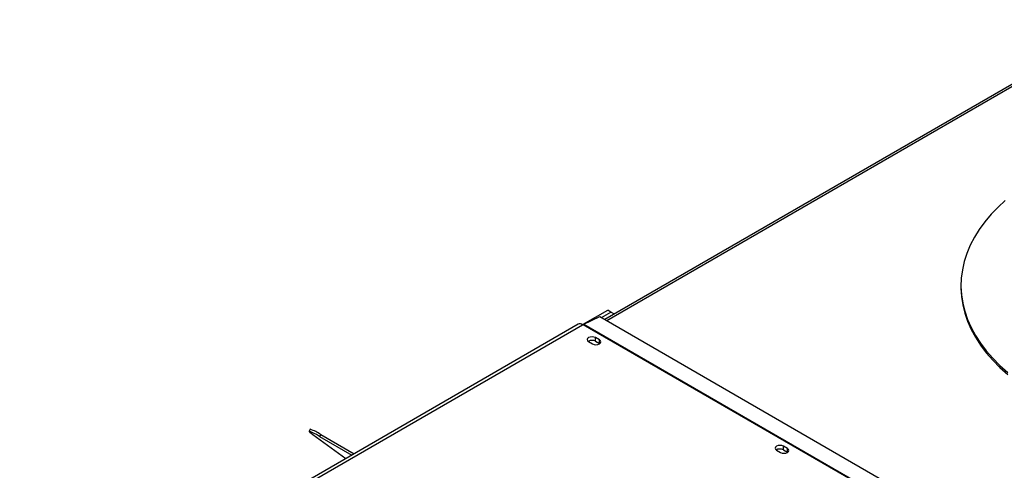
# Model space of a CAD drawing. Units: millimetres. Extents: x 236 to 3825, y 101 to 3039.
# Drawn here: x 2816 to 3167, y 996 to 1157 of the extents above; entities that cross this region are included whole.
import ezdxf

# ---------------------------------------------------------------- set-up
doc = ezdxf.new("R2010")
doc.units = ezdxf.units.MM
doc.header["$LTSCALE"] = 15

msp = doc.modelspace()

# ---------------------------------------------------------------- linework, layer by layer
at = {"color": 7, "linetype": 'Continuous', "lineweight": 25}
for p, q in [((3209.83, 1156.891), (3024.952, 1050.163)), ((3151.855, 1062.263), (3151.855, 1061.619)), ((3017.251, 1048.461), (3025.947, 1053.481)), ((3023.692, 1050.89), (3027.063, 1052.837)), ((3027.063, 1052.837), (3025.947, 1053.481)), ((3028.323, 1052.109), (3027.063, 1052.837)), ((3017.444, 1048.559), (3023.191, 1051.179)), ((3023.191, 1051.179), (3165.411, 969.078)), ((3015.436, 1048.482), (2816.385, 933.572)), ((3017.015, 1048.325), (3017.211, 1048.439)), ((3019.136, 1042.299), (3020.532, 1041.493)), ((3022.988, 1042.911), (3021.592, 1043.717)), ((3021.592, 1042.428), (3021.592, 1043.717)), ((3021.592, 1042.428), (3022.988, 1041.622)), ((3022.988, 1041.622), (3022.988, 1042.911)), ((3022.988, 1041.622), (3023.09, 1041.558)), ((2919.94, 1011.073), (2919.522, 1010.405)), ((2920.913, 1009.204), (2932.647, 1000.689)), ((2923.681, 1009.204), (2923.263, 1008.535)), ((2923.263, 1008.535), (2934.751, 1001.903)), ((2923.681, 1009.204), (2935.539, 1002.358)), ((3089.977, 1004.239), (3088.582, 1005.045)), ((3088.582, 1003.756), (3088.582, 1005.045)), ((3088.582, 1003.756), (3089.977, 1002.95)), ((3089.977, 1002.95), (3089.977, 1004.239)), ((3086.125, 1003.627), (3087.521, 1002.821)), ((3089.977, 1002.95), (3090.079, 1002.886))]:
    msp.add_line(p, q, dxfattribs=at)
at = {"color": 8, "linetype": 'Continuous', "lineweight": 25}
for p, q in [((3025.646, 1049.762), (3209.977, 1156.175)), ((2817.31, 933.038), (3017.015, 1048.325)), ((3017.211, 1048.439), (3160.047, 965.981)), ((3017.444, 1048.559), (3160.268, 966.109))]:
    msp.add_line(p, q, dxfattribs=at)
at = {"color": 7, "linetype": 'Continuous', "lineweight": 25, "flags": 128}
for points in [[(3167.645, 1092.495), (3165.145, 1090.198), (3162.643, 1087.609), (3160.388, 1084.947), (3158.386, 1082.217), (3156.643, 1079.429), (3155.164, 1076.591), (3153.954, 1073.711), (3153.015, 1070.797), (3152.352, 1067.857), (3151.965, 1064.902), (3151.857, 1061.939), (3152.026, 1058.976), (3152.474, 1056.024), (3153.198, 1053.089), (3154.196, 1050.182), (3155.465, 1047.31), (3157.002, 1044.482), (3158.802, 1041.706), (3160.86, 1038.991), (3163.17, 1036.344), (3165.725, 1033.773), (3168.518, 1031.286)], [(3151.855, 1061.619), (3151.857, 1061.294), (3152.026, 1058.332), (3152.474, 1055.379), (3153.198, 1052.445), (3154.196, 1049.537), (3155.465, 1046.665), (3157.002, 1043.837), (3158.802, 1041.062), (3160.86, 1038.346), (3163.17, 1035.699), (3165.725, 1033.128), (3168.518, 1030.641)], [(3021.592, 1043.717), (3021.029, 1043.934), (3020.364, 1044.011), (3019.7, 1043.934), (3019.136, 1043.717), (3018.76, 1043.392), (3018.628, 1043.008), (3018.76, 1042.624), (3019.136, 1042.299)], [(3020.532, 1041.493), (3021.095, 1041.276), (3021.76, 1041.2), (3022.425, 1041.276), (3022.988, 1041.493), (3023.365, 1041.819), (3023.497, 1042.202), (3023.365, 1042.586), (3022.988, 1042.911)], [(2923.263, 1008.535), (2922.122, 1009.183), (2921.156, 1009.71), (2920.394, 1010.099), (2919.861, 1010.338), (2919.571, 1010.421), (2919.534, 1010.344), (2919.751, 1010.11), (2920.216, 1009.726), (2920.913, 1009.204)], [(3088.582, 1005.045), (3088.018, 1005.262), (3087.353, 1005.339), (3086.689, 1005.262), (3086.125, 1005.045), (3085.749, 1004.72), (3085.617, 1004.336), (3085.749, 1003.952), (3086.125, 1003.627)], [(3087.521, 1002.821), (3088.084, 1002.604), (3088.749, 1002.528), (3089.414, 1002.604), (3089.977, 1002.821), (3090.354, 1003.147), (3090.486, 1003.53), (3090.354, 1003.914), (3089.977, 1004.239)]]:
    msp.add_lwpolyline(points, dxfattribs=at)
at = {"color": 7, "linetype": 'Continuous', "lineweight": 25}
for centre, radius, start, end in [((3016.09, 1047.034), 1.588, 54.38242, 114.30712), ((3018.587, 1046.062), 2.746, 114.58629, 120.07076), ((3020.369, 1040.169), 2.569, 61.56806, 121.31349), ((2915.581, 997.675), 14.089, 54.90799, 71.97986), ((3087.358, 1001.497), 2.569, 61.56806, 121.31349)]:
    msp.add_arc(centre, radius, start, end, dxfattribs=at)

doc.saveas('drawing.dxf')
